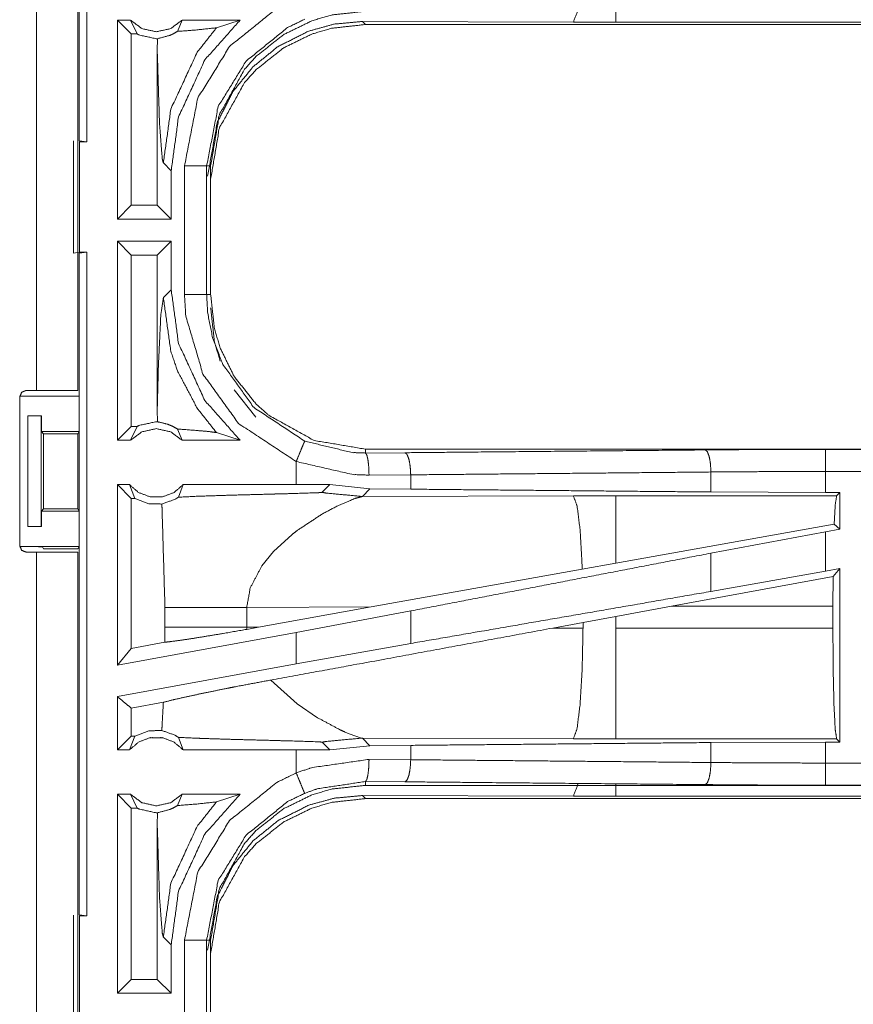
# Model space of a CAD drawing. Units: inches. Extents: x 50 to 107, y 15 to 156.
# Drawn here: x 99 to 101, y 100 to 102 of the extents above; entities that cross this region are included whole.
import ezdxf

# ---------------------------------------------------------------- set-up
doc = ezdxf.new("R2010")
doc.units = ezdxf.units.IN
doc.header["$MEASUREMENT"] = 0
doc.layers.add('customer front', color=7, linetype='Continuous', true_color=0xffffff)

msp = doc.modelspace()

# ---------------------------------------------------------------- linework, layer by layer
at = {"layer": 'customer front', "color": 2, "linetype": 'Continuous', "lineweight": 18}
for p, q in [((98.8071, 101.9926), (98.8071, 103.4884)), ((98.7105, 101.4285), (98.7105, 102.8125)), ((98.804, 102.8125), (98.804, 101.4285)), ((98.9228, 102.2655), (98.8932, 102.2655)), ((98.8932, 101.8155), (98.8932, 102.2655)), ((98.9246, 102.2341), (98.8932, 102.2655)), ((98.9228, 102.2655), (98.9378, 102.2341)), ((99.0288, 102.2399), (99.0395, 102.2655)), ((99.1706, 102.2655), (99.0395, 102.2655)), ((99.1172, 102.2481), (99.1706, 102.2655)), ((99.4469, 102.2624), (99.4538, 102.2555)), ((99.9238, 102.261), (99.4469, 102.2624)), ((105.2238, 102.2608), (100.0196, 102.2608)), ((99.4538, 102.2555), (105.2292, 102.2555)), ((98.9378, 102.2341), (98.9246, 102.2341)), ((98.9246, 102.2341), (98.9246, 101.8469)), ((98.9836, 102.2234), (98.9833, 102.1966)), ((98.9833, 102.1966), (98.9833, 101.8469)), ((98.794, 101.7388), (98.794, 101.9922)), ((98.8238, 101.9905), (98.8071, 101.9926)), ((98.8074, 101.9905), (98.8238, 101.9905)), ((98.9971, 101.9426), (99.0148, 101.925)), ((99.0949, 101.9357), (99.0949, 101.6453)), ((99.104, 101.6453), (99.104, 101.9357)), ((99.0148, 101.8155), (99.0148, 101.925)), ((98.9246, 101.8469), (98.8932, 101.8155)), ((98.9833, 101.8469), (98.9246, 101.8469)), ((98.9833, 101.8469), (99.0148, 101.8155)), ((99.0148, 101.8155), (98.8932, 101.8155)), ((98.8932, 101.3155), (98.8932, 101.7655)), ((98.9246, 101.7341), (98.8932, 101.7655)), ((99.0148, 101.7655), (98.8932, 101.7655)), ((98.9833, 101.7341), (99.0148, 101.7655)), ((99.0148, 101.656), (99.0148, 101.7655)), ((98.8074, 101.7405), (98.794, 101.7388)), ((98.8071, 101.7384), (98.8238, 101.7405)), ((98.8071, 100.2426), (98.8071, 101.7384)), ((98.8074, 101.7405), (98.8238, 101.7405)), ((98.8238, 101.7405), (98.8238, 100.2405)), ((98.9246, 101.7341), (98.9246, 101.3469)), ((98.9833, 101.7341), (98.9246, 101.7341)), ((98.9833, 101.7341), (98.9833, 101.3844)), ((99.0148, 101.656), (98.9971, 101.6384)), ((98.6724, 101.4135), (98.6724, 101.0775)), ((98.6743, 101.4155), (98.8066, 101.4155)), ((98.7105, 101.4285), (98.6874, 101.4285)), ((98.8066, 101.4155), (98.8066, 101.3355)), ((99.1572, 101.4299), (99.2064, 101.3679)), ((98.6906, 101.3705), (98.7211, 101.3705)), ((98.6906, 101.1205), (98.6906, 101.3705)), ((98.7211, 101.3705), (98.7214, 101.3705)), ((98.7211, 101.3705), (98.7211, 101.1205)), ((98.7214, 101.3705), (98.7214, 101.3355)), ((98.9833, 101.3844), (98.9836, 101.3576)), ((98.9246, 101.3469), (98.8932, 101.3155)), ((98.9228, 101.3155), (98.9378, 101.3469)), ((98.9378, 101.3469), (98.9246, 101.3469)), ((98.7214, 101.3355), (98.8066, 101.3355)), ((98.7214, 101.3355), (98.7265, 101.3305)), ((98.7265, 101.3305), (98.8041, 101.3305)), ((98.7265, 101.3305), (98.7265, 101.1606)), ((98.8041, 101.3305), (98.8066, 101.3355)), ((98.8041, 101.1606), (98.8041, 101.3305)), ((99.0288, 101.3411), (99.0395, 101.3155)), ((99.1172, 101.3329), (99.1706, 101.3155)), ((98.9228, 101.3155), (98.8932, 101.3155)), ((99.1706, 101.3155), (99.0395, 101.3155)), ((99.4538, 101.2868), (99.4538, 101.2955)), ((104.9853, 101.2955), (99.4538, 101.2955)), ((99.4538, 101.2868), (99.5432, 101.2875)), ((100.4937, 101.2951), (104.9853, 101.2951)), ((99.2974, 101.2675), (99.2974, 101.2155)), ((99.5562, 101.2375), (99.462, 101.2368)), ((99.5562, 101.2051), (99.5562, 101.2375)), ((100.2348, 101.1987), (100.2348, 101.2439)), ((100.4937, 101.1975), (100.4937, 101.2451)), ((98.8932, 100.8074), (98.8932, 101.2155)), ((98.9246, 101.1841), (98.8932, 101.2155)), ((98.9205, 101.2155), (98.8932, 101.2155)), ((98.9205, 101.2155), (98.933, 101.1841)), ((99.0312, 101.187), (99.0418, 101.2155)), ((99.2974, 101.2155), (99.0418, 101.2155)), ((99.3737, 101.2154), (99.2974, 101.2155)), ((99.3563, 101.198), (99.3737, 101.2154)), ((99.464, 101.2058), (99.3737, 101.2154)), ((99.4469, 101.1887), (99.464, 101.2058)), ((99.5562, 101.2051), (99.464, 101.2058)), ((100.4937, 101.1975), (100.2348, 101.1987)), ((100.5261, 101.1975), (100.4937, 101.1975)), ((100.5261, 101.1975), (100.5188, 101.1902)), ((100.5261, 101.1975), (100.5261, 101.1149)), ((98.9246, 101.1841), (98.9246, 100.8451)), ((98.933, 101.1841), (98.9246, 101.1841)), ((99.9238, 101.1901), (99.4469, 101.1887)), ((100.0196, 101.1902), (99.9238, 101.1901)), ((100.5188, 101.1902), (100.0196, 101.1902)), ((98.7265, 101.1606), (98.7214, 101.1555)), ((98.7214, 101.1555), (98.8066, 101.1555)), ((98.7214, 101.1555), (98.7214, 101.1205)), ((98.7265, 101.1606), (98.8041, 101.1606)), ((98.8041, 101.1606), (98.8066, 101.1555)), ((98.8066, 101.1555), (98.8066, 101.0755)), ((100.5133, 101.1256), (100.0196, 101.0375)), ((100.5261, 101.1149), (100.5133, 101.1256)), ((98.7211, 101.1205), (98.6906, 101.1205)), ((98.7214, 101.1205), (98.7211, 101.1205)), ((99.2462, 101.0643), (99.2882, 101.1028)), ((100.4937, 101.1089), (100.2348, 101.0604)), ((100.5261, 101.1149), (100.4937, 101.1089)), ((100.4937, 101.02), (100.4937, 101.1089)), ((98.6743, 101.0755), (98.8066, 101.0755)), ((98.6874, 101.0625), (98.7105, 101.0625)), ((98.7105, 99.6785), (98.7105, 101.0625)), ((98.7243, 101.0746), (98.7265, 101.0703)), ((98.7265, 101.0703), (98.804, 101.0703)), ((98.8066, 101.0755), (98.804, 101.0703)), ((98.804, 101.0625), (98.804, 99.6785)), ((99.2199, 101.0321), (99.2462, 101.0643)), ((100.2348, 100.9739), (100.2348, 101.0604)), ((100.0196, 101.0375), (99.944, 101.024)), ((99.944, 101.024), (99.4671, 100.9388)), ((100.4937, 101.02), (100.2348, 100.9739)), ((100.5261, 101.0259), (100.4937, 101.02)), ((100.5261, 101.0259), (100.5107, 101.0075)), ((100.5261, 101.0259), (100.5261, 100.6335)), ((100.5107, 101.0075), (100.1456, 100.9404)), ((100.5104, 100.9404), (100.5107, 101.0075)), ((99.0007, 100.9379), (99.0007, 100.8931)), ((99.1856, 100.9379), (99.4671, 100.9388)), ((99.1856, 100.8931), (99.1856, 100.9379)), ((99.2123, 100.893), (99.4671, 100.9388)), ((99.5562, 100.9298), (99.2974, 100.8813)), ((99.5562, 100.8563), (99.5562, 100.9298)), ((100.0196, 100.9174), (100.1456, 100.9404)), ((100.1456, 100.9404), (100.5104, 100.9404)), ((100.5104, 100.9404), (100.5104, 100.8906)), ((99.8771, 100.891), (99.9456, 100.9037)), ((99.9456, 100.9037), (100.0196, 100.9174)), ((99.9456, 100.9037), (99.9456, 100.8908)), ((100.0196, 100.8906), (100.0196, 100.9174)), ((99.2974, 100.8813), (98.8932, 100.8074)), ((99.0007, 100.8931), (99.0006, 100.859)), ((99.1857, 100.8882), (99.1856, 100.8931)), ((99.2123, 100.893), (99.1856, 100.8931)), ((99.2123, 100.893), (99.1857, 100.8882)), ((99.2974, 100.8813), (99.2974, 100.8101)), ((99.9456, 100.8908), (99.8771, 100.891)), ((100.5104, 100.8906), (100.0196, 100.8906)), ((99.0006, 100.859), (98.9246, 100.8451)), ((98.9246, 100.8451), (98.8932, 100.8074)), ((99.5562, 100.8563), (99.2974, 100.8101)), ((99.2974, 100.8101), (98.8932, 100.7362)), ((99.2994, 100.7195), (99.24, 100.7736)), ((98.8932, 100.6155), (98.8932, 100.7362)), ((98.9972, 100.7233), (98.9246, 100.71)), ((98.9246, 100.71), (98.9246, 100.6469)), ((99.3454, 100.6885), (99.2994, 100.7195)), ((98.9246, 100.6469), (98.8932, 100.6155)), ((98.9205, 100.6155), (98.933, 100.6469)), ((98.933, 100.6469), (98.9246, 100.6469)), ((99.0312, 100.644), (99.0418, 100.6155)), ((99.4169, 100.6521), (99.4083, 100.6557)), ((99.4319, 100.6464), (99.4169, 100.6521)), ((99.443, 100.6431), (99.4319, 100.6464)), ((99.4469, 100.6424), (99.443, 100.6431)), ((99.464, 100.6252), (99.4469, 100.6424)), ((99.4469, 100.6424), (99.9238, 100.6409)), ((100.0196, 100.6408), (100.5188, 100.6408)), ((100.5188, 100.6408), (100.5261, 100.6335)), ((98.9205, 100.6155), (98.8932, 100.6155)), ((99.2974, 100.6155), (99.0418, 100.6155)), ((99.3737, 100.6156), (99.2974, 100.6155)), ((99.2974, 100.6155), (99.2974, 100.5635)), ((99.3563, 100.633), (99.3737, 100.6156)), ((99.3737, 100.6156), (99.464, 100.6252)), ((99.464, 100.6252), (99.5562, 100.6259)), ((99.5562, 100.5935), (99.5562, 100.6259)), ((100.2348, 100.6323), (100.4937, 100.6335)), ((100.2348, 100.5871), (100.2348, 100.6323)), ((100.4937, 100.6335), (100.5261, 100.6335)), ((99.462, 100.5942), (99.5562, 100.5935)), ((99.4538, 100.5442), (99.4538, 100.5355)), ((99.5432, 100.5435), (99.4538, 100.5442)), ((105.2292, 100.5355), (99.4538, 100.5355)), ((105.2292, 100.5359), (100.4937, 100.5359)), ((98.9228, 100.5155), (98.8932, 100.5155)), ((98.8932, 100.0655), (98.8932, 100.5155)), ((98.9246, 100.4841), (98.8932, 100.5155)), ((98.9228, 100.5155), (98.9378, 100.4841)), ((99.0288, 100.4899), (99.0395, 100.5155)), ((99.1706, 100.5155), (99.0395, 100.5155)), ((99.1172, 100.4981), (99.1706, 100.5155)), ((99.4469, 100.5124), (99.4538, 100.5055)), ((99.9238, 100.511), (99.4469, 100.5124)), ((99.4538, 100.5055), (105.2292, 100.5055)), ((105.2238, 100.5108), (100.0196, 100.5108)), ((98.9378, 100.4841), (98.9246, 100.4841)), ((98.9246, 100.4841), (98.9246, 100.0969)), ((98.9836, 100.4734), (98.9833, 100.4466)), ((98.9833, 100.4466), (98.9833, 100.0969)), ((98.794, 99.9888), (98.794, 100.2422)), ((98.8238, 100.2405), (98.8071, 100.2426)), ((98.8074, 100.2405), (98.8238, 100.2405)), ((98.9971, 100.1926), (99.0148, 100.175)), ((99.0148, 100.0655), (99.0148, 100.175)), ((99.0949, 100.1857), (99.0949, 99.8953)), ((99.104, 99.8953), (99.104, 100.1857)), ((98.9246, 100.0969), (98.8932, 100.0655)), ((98.9833, 100.0969), (98.9246, 100.0969)), ((98.9833, 100.0969), (99.0148, 100.0655)), ((99.0148, 100.0655), (98.8932, 100.0655))]:
    msp.add_line(p, q, dxfattribs=at)
for points, knots in [([(98.8238, 103.4905), (98.8238, 103.078), (98.8238, 102.328), (98.8238, 101.9905)], [0, 0, 0.275, 0.775, 1, 1]), ([(99.0449, 101.9357), (99.0748, 102.0892), (99.1469, 102.206), (99.2537, 102.2923), (99.2974, 102.3135)], [0, 0, 0.326017, 0.612498, 0.898764, 1, 1]), ([(99.104, 101.9357), (99.1237, 102.0515), (99.1807, 102.1543), (99.2064, 102.1831), (99.2684, 102.2324), (99.3327, 102.2639), (99.3769, 102.277), (99.4538, 102.2855)], [0, 0, 0.214463, 0.428943, 0.499408, 0.643902, 0.774648, 0.858875, 1, 1]), ([(99.9348, 102.2899), (99.9348, 102.2898), (99.9238, 102.261)], [0, 0, 0.000211, 1, 1]), ([(98.9228, 102.2655), (98.9488, 102.2462), (98.9811, 102.2391), (99.0135, 102.2462), (99.0395, 102.2655)], [0, 0, 0.247054, 0.499976, 0.752946, 1, 1]), ([(99.0148, 101.925), (99.0315, 102.0466), (99.0909, 102.1754), (99.1706, 102.2655)], [0, 0, 0.318759, 0.687342, 1, 1]), ([(99.3165, 102.2674), (99.2781, 102.2488), (99.1844, 102.173), (99.1211, 102.0704), (99.0949, 101.9357)], [0, 0, 0.101232, 0.387476, 0.673957, 1, 1]), ([(99.4469, 102.2624), (99.3833, 102.2565), (99.3259, 102.2407), (99.2556, 102.2053), (99.1997, 102.1598), (99.1543, 102.1039), (99.1188, 102.0336), (99.0971, 101.9126)], [0, 0, 0.116604, 0.225235, 0.368942, 0.50044, 0.63193, 0.775642, 1, 1]), ([(100.0196, 102.2608), (99.9717, 102.2609), (99.9238, 102.261)], [0, 0, 0.500475, 1, 1]), ([(98.9836, 102.2234), (99.0119, 102.231), (99.0183, 102.2339), (99.0288, 102.2399)], [0, 0, 0.604975, 0.7492, 1, 1]), ([(98.9971, 101.9426), (99.014, 102.0641), (99.0735, 102.1928), (99.1172, 102.2481)], [0, 0, 0.366022, 0.789475, 1, 1]), ([(99.0288, 102.2399), (99.0728, 102.2433), (99.1172, 102.2481)], [0, 0, 0.497437, 1, 1]), ([(99.4538, 102.2555), (99.3769, 102.247), (99.3327, 102.2339), (99.2684, 102.2024), (99.2064, 102.1531), (99.1807, 102.1243), (99.1237, 102.0215), (99.104, 101.9057)], [0, 0, 0.141125, 0.225352, 0.356098, 0.500592, 0.571057, 0.785537, 1, 1]), ([(98.9836, 102.2234), (98.9824, 102.2234), (98.9811, 102.2234), (98.9422, 102.2319), (98.9378, 102.2341)], [0, 0, 0.025916, 0.051968, 0.895578, 1, 1]), ([(98.9833, 102.1966), (98.9884, 102.0318), (98.9946, 101.9518), (98.9959, 101.9472), (98.9971, 101.9426)], [0, 0, 0.647613, 0.962549, 0.981266, 1, 1]), ([(98.8074, 101.9905), (98.8074, 101.8905), (98.8074, 101.7655), (98.8074, 101.7405)], [0, 0, 0.4, 0.9, 1, 1]), ([(99.0449, 101.9357), (99.0543, 101.9357), (99.0716, 101.9357), (99.0851, 101.9357), (99.0906, 101.9357), (99.0949, 101.9357)], [0, 0, 0.187492, 0.534984, 0.804691, 0.914137, 1, 1]), ([(99.0449, 101.6453), (99.0449, 101.7179), (99.0449, 101.8631), (99.0449, 101.9357)], [0, 0, 0.249989, 0.749989, 1, 1]), ([(99.0949, 101.9357), (99.0962, 101.9357), (99.1007, 101.9357), (99.104, 101.9357)], [0, 0, 0.143875, 0.643875, 1, 1]), ([(98.9971, 101.6384), (98.9913, 101.5979), (98.9859, 101.4846), (98.9833, 101.3844)], [0, 0, 0.160782, 0.606401, 1, 1]), ([(98.9971, 101.6384), (99.014, 101.517), (99.0289, 101.4729), (99.0735, 101.3882), (99.1172, 101.3329)], [0, 0, 0.365582, 0.504162, 0.789732, 1, 1]), ([(99.1706, 101.3155), (99.0909, 101.4056), (99.0315, 101.5344), (99.0148, 101.656)], [0, 0, 0.312649, 0.681237, 1, 1]), ([(99.0449, 101.6453), (99.0543, 101.6453), (99.0716, 101.6453), (99.0851, 101.6453), (99.0906, 101.6453), (99.0949, 101.6453)], [0, 0, 0.187492, 0.534984, 0.804691, 0.914137, 1, 1]), ([(99.2974, 101.2675), (99.167, 101.3537), (99.0867, 101.4651), (99.0478, 101.5967), (99.0449, 101.6453)], [0, 0, 0.325938, 0.612176, 0.898408, 1, 1]), ([(99.0949, 101.6453), (99.0962, 101.6453), (99.1007, 101.6453), (99.104, 101.6453)], [0, 0, 0.143875, 0.643875, 1, 1]), ([(99.0949, 101.6453), (99.0974, 101.6026), (99.1084, 101.5474), (99.1316, 101.4871), (99.2021, 101.3894), (99.3165, 101.3137)], [0, 0, 0.101503, 0.235041, 0.388472, 0.67441, 1, 1]), ([(99.4538, 101.2955), (99.338, 101.3152), (99.2352, 101.3722), (99.2064, 101.3979), (99.1572, 101.4599), (99.1256, 101.5242), (99.1125, 101.5684), (99.104, 101.6453)], [0, 0, 0.214475, 0.428939, 0.499404, 0.643898, 0.77465, 0.858874, 1, 1]), ([(99.104, 101.6153), (99.1125, 101.5384), (99.1256, 101.4942)], [0, 0, 0.626253, 1, 1]), ([(98.6874, 101.4285), (98.6821, 101.4263), (98.6768, 101.4241), (98.6724, 101.4135)], [0, 0, 0.250038, 0.500185, 1, 1]), ([(98.804, 101.4285), (98.7766, 101.4285), (98.7105, 101.4285)], [0, 0, 0.292877, 1, 1]), ([(98.9378, 101.3469), (98.9422, 101.3491), (98.9811, 101.3576), (98.9824, 101.3576), (98.9836, 101.3576)], [0, 0, 0.104419, 0.948034, 0.974087, 1, 1]), ([(99.0288, 101.3411), (99.0177, 101.3474), (99.0121, 101.3497), (99.0066, 101.352), (98.9836, 101.3576)], [0, 0, 0.264504, 0.388553, 0.512551, 1, 1]), ([(99.0395, 101.3155), (99.0135, 101.3348), (98.9811, 101.3419), (98.9488, 101.3348), (98.9228, 101.3155)], [0, 0, 0.247033, 0.500024, 0.752967, 1, 1]), ([(99.0288, 101.3411), (99.0728, 101.3377), (99.0979, 101.3356), (99.1172, 101.3329)], [0, 0, 0.497336, 0.780496, 1, 1]), ([(99.2974, 101.2675), (99.3009, 101.2761), (99.3076, 101.2922), (99.3127, 101.3046), (99.3148, 101.3097), (99.3165, 101.3137)], [0, 0, 0.187492, 0.534898, 0.804572, 0.91402, 1, 1]), ([(99.3165, 101.3137), (99.4238, 101.2879), (99.4538, 101.2868)], [0, 0, 0.786093, 1, 1]), ([(99.4538, 101.2868), (99.4553, 101.2847), (99.4569, 101.2825), (99.4582, 101.2771), (99.4595, 101.2716), (99.4613, 101.2556), (99.462, 101.2368)], [0, 0, 0.051465, 0.102827, 0.212264, 0.32173, 0.635184, 1, 1]), ([(99.5432, 101.2875), (99.7025, 101.289), (100.2219, 101.2938)], [0, 0, 0.234724, 1, 1]), ([(99.5562, 101.2375), (99.5551, 101.2563), (99.5522, 101.2723), (99.5502, 101.2777), (99.5481, 101.2832), (99.5457, 101.2854), (99.5432, 101.2875)], [0, 0, 0.352915, 0.658494, 0.768447, 0.878357, 0.939219, 1, 1]), ([(100.2219, 101.2938), (100.3566, 101.2948), (100.4937, 101.2951)], [0, 0, 0.495693, 1, 1]), ([(100.2348, 101.2439), (100.2337, 101.2626), (100.2309, 101.2786), (100.2288, 101.2841), (100.2268, 101.2896), (100.2243, 101.2917), (100.2219, 101.2938)], [0, 0, 0.352826, 0.658554, 0.768474, 0.878437, 0.939224, 1, 1]), ([(100.4937, 101.2451), (100.4937, 101.2545), (100.4937, 101.2719), (100.4937, 101.2853), (100.4937, 101.2908), (100.4937, 101.2951)], [0, 0, 0.187467, 0.534914, 0.804586, 0.914018, 1, 1]), ([(99.462, 101.2368), (99.426, 101.2381), (99.2974, 101.2675)], [0, 0, 0.214354, 1, 1]), ([(100.2348, 101.2439), (99.8892, 101.2406), (99.5562, 101.2375)], [0, 0, 0.509291, 1, 1]), ([(100.4937, 101.2451), (100.3631, 101.2448), (100.2348, 101.2439)], [0, 0, 0.504308, 1, 1]), ([(104.9853, 101.2451), (103.6446, 101.2451), (101.3988, 101.2451), (100.4937, 101.2451)], [0, 0, 0.298476, 0.798475, 1, 1]), ([(98.9205, 101.2155), (98.941, 101.1976), (98.9671, 101.1877), (98.9741, 101.1877), (98.9881, 101.1877), (98.9951, 101.1877), (99.0213, 101.1976), (99.0418, 101.2155)], [0, 0, 0.196462, 0.39882, 0.449408, 0.550584, 0.601172, 0.803574, 1, 1]), ([(99.0312, 101.187), (99.0734, 101.189), (99.0869, 101.1895), (99.1606, 101.1918), (99.2453, 101.194), (99.2503, 101.1942), (99.2552, 101.1943), (99.2855, 101.1951), (99.3479, 101.1971), (99.3549, 101.1977), (99.3556, 101.1978), (99.3563, 101.198)], [0, 0, 0.129748, 0.171413, 0.397935, 0.658678, 0.673855, 0.689013, 0.78222, 0.974022, 0.995606, 0.997805, 1, 1]), ([(99.3563, 101.198), (99.3651, 101.1962), (99.4469, 101.1886)], [0, 0, 0.098851, 1, 1]), ([(100.2348, 101.1987), (100.062, 101.2003), (99.7227, 101.2035), (99.5562, 101.2051)], [0, 0, 0.254641, 0.754645, 1, 1]), ([(98.9936, 101.1715), (98.9643, 101.1722), (98.933, 101.1841)], [0, 0, 0.466455, 1, 1]), ([(98.9936, 101.1715), (99.0238, 101.1824), (99.0275, 101.1847), (99.0312, 101.187)], [0, 0, 0.784986, 0.892451, 1, 1]), ([(98.9936, 101.1715), (98.9942, 101.1612), (99.0007, 100.9379)], [0, 0, 0.044433, 1, 1]), ([(99.3566, 101.1492), (99.3891, 101.1664), (99.4303, 101.184), (99.4469, 101.1886)], [0, 0, 0.3716, 0.825621, 1, 1]), ([(99.944, 101.024), (99.9394, 101.1079), (99.9392, 101.1109), (99.9389, 101.1139), (99.9323, 101.1669), (99.9238, 101.1901)], [0, 0, 0.4996, 0.517625, 0.535616, 0.853313, 1, 1]), ([(100.0196, 101.0375), (100.0196, 101.0728), (100.0196, 101.1376), (100.0196, 101.1787), (100.0196, 101.1902)], [0, 0, 0.230828, 0.654973, 0.924123, 1, 1]), ([(100.5133, 101.1256), (100.5156, 101.1691), (100.5188, 101.1902)], [0, 0, 0.670254, 1, 1]), ([(99.2882, 101.1028), (99.3001, 101.1121), (99.3566, 101.1492)], [0, 0, 0.182618, 1, 1]), ([(98.6743, 101.0755), (98.6934, 101.0754), (98.7095, 101.0752), (98.715, 101.0751), (98.7204, 101.075), (98.7224, 101.0748), (98.7243, 101.0746)], [0, 0, 0.380588, 0.703796, 0.812386, 0.921104, 0.960557, 1, 1]), ([(98.7105, 101.0625), (98.7766, 101.0625), (98.804, 101.0625)], [0, 0, 0.707123, 1, 1]), ([(100.2348, 101.0604), (99.8892, 100.9939), (99.5562, 100.9298)], [0, 0, 0.509291, 1, 1]), ([(99.1856, 100.9379), (99.1934, 100.9817), (99.2199, 101.0321)], [0, 0, 0.438996, 1, 1]), ([(100.2348, 100.9739), (100.062, 100.9439), (99.7227, 100.8851), (99.5562, 100.8563)], [0, 0, 0.25464, 0.754646, 1, 1]), ([(99.0007, 100.9379), (99.0217, 100.9379), (99.0763, 100.9379), (99.1116, 100.9379), (99.1133, 100.9379), (99.1856, 100.9379)], [0, 0, 0.113568, 0.408987, 0.599887, 0.608938, 1, 1]), ([(99.0006, 100.859), (99.0166, 100.8609), (99.0425, 100.8644), (99.067, 100.8681), (99.1325, 100.8789), (99.1857, 100.8882)], [0, 0, 0.085854, 0.225478, 0.357453, 0.711765, 1, 1]), ([(99.0007, 100.8931), (99.0217, 100.8931), (99.078, 100.8931), (99.1133, 100.8931), (99.1856, 100.8931)], [0, 0, 0.113568, 0.418037, 0.608938, 1, 1]), ([(99.8771, 100.891), (99.4348, 100.8092), (99.24, 100.7736)], [0, 0, 0.694214, 1, 1]), ([(99.9238, 100.6409), (99.9319, 100.6624), (99.9389, 100.7171), (99.9437, 100.7971), (99.9456, 100.8908)], [0, 0, 0.091085, 0.310053, 0.628191, 1, 1]), ([(100.0196, 100.6408), (100.0196, 100.6622), (100.0196, 100.7169), (100.0196, 100.7969), (100.0196, 100.8906)], [0, 0, 0.085887, 0.304904, 0.625156, 1, 1]), ([(100.5188, 100.6408), (100.5156, 100.6622), (100.5128, 100.7169), (100.511, 100.7969), (100.5104, 100.8906)], [0, 0, 0.086749, 0.305745, 0.62565, 1, 1]), ([(98.9972, 100.7233), (99.023, 100.7298), (99.0808, 100.7425), (99.1421, 100.755), (99.1584, 100.7582), (99.24, 100.7736)], [0, 0, 0.107083, 0.346097, 0.598123, 0.665249, 1, 1]), ([(98.9246, 100.71), (98.911, 100.7213), (98.8953, 100.7344), (98.8932, 100.7362)], [0, 0, 0.431482, 0.931645, 1, 1]), ([(98.9972, 100.7233), (98.9942, 100.6698), (98.9936, 100.6595)], [0, 0, 0.83749, 1, 1]), ([(99.4083, 100.6557), (99.3977, 100.6605), (99.3454, 100.6885)], [0, 0, 0.163946, 1, 1]), ([(98.933, 100.6469), (98.9643, 100.6588), (98.9936, 100.6595)], [0, 0, 0.533528, 1, 1]), ([(99.0312, 100.644), (99.023, 100.649), (98.9936, 100.6595)], [0, 0, 0.23571, 1, 1]), ([(99.0418, 100.6155), (99.0213, 100.6334), (98.9951, 100.6433), (98.9811, 100.6433), (98.9671, 100.6433), (98.941, 100.6334), (98.9205, 100.6155)], [0, 0, 0.196433, 0.398825, 0.500004, 0.601184, 0.803532, 1, 1]), ([(99.0312, 100.644), (99.0734, 100.642), (99.0869, 100.6415), (99.1565, 100.6393), (99.1606, 100.6392), (99.2453, 100.637), (99.2552, 100.6367), (99.2855, 100.6359), (99.3479, 100.6339), (99.3549, 100.6333), (99.3556, 100.6332), (99.3563, 100.633)], [0, 0, 0.129748, 0.171413, 0.385359, 0.397935, 0.658678, 0.689013, 0.78222, 0.974022, 0.995606, 0.997805, 1, 1]), ([(99.3563, 100.633), (99.3651, 100.6348), (99.4469, 100.6424)], [0, 0, 0.098851, 1, 1]), ([(99.9238, 100.6409), (99.9717, 100.6408), (100.0196, 100.6408)], [0, 0, 0.499525, 1, 1]), ([(99.5562, 100.6259), (99.8892, 100.629), (100.2348, 100.6323)], [0, 0, 0.490709, 1, 1]), ([(100.4937, 100.5859), (100.4937, 100.6222), (100.4937, 100.6335)], [0, 0, 0.762107, 1, 1]), ([(99.2974, 100.5635), (99.3316, 100.5754), (99.462, 100.5942)], [0, 0, 0.215418, 1, 1]), ([(99.462, 100.5942), (99.4613, 100.5754), (99.4595, 100.5594), (99.4582, 100.5539), (99.4569, 100.5485), (99.4538, 100.5442)], [0, 0, 0.364728, 0.678215, 0.787693, 0.897265, 1, 1]), ([(99.5432, 100.5435), (99.5457, 100.5456), (99.5481, 100.5478), (99.5502, 100.5533), (99.5522, 100.5587), (99.5551, 100.5747), (99.5562, 100.5935)], [0, 0, 0.060774, 0.121628, 0.231525, 0.341464, 0.647006, 1, 1]), ([(99.5562, 100.5935), (99.7227, 100.5919), (100.062, 100.5888), (100.2348, 100.5871)], [0, 0, 0.245355, 0.745359, 1, 1]), ([(100.2348, 100.5871), (100.2337, 100.5684), (100.2309, 100.5524), (100.2288, 100.5469), (100.2268, 100.5414), (100.2219, 100.5372)], [0, 0, 0.352948, 0.658555, 0.768474, 0.878437, 1, 1]), ([(100.2348, 100.5871), (100.3631, 100.5862), (100.4937, 100.5859)], [0, 0, 0.495692, 1, 1]), ([(100.4937, 100.5859), (101.3988, 100.5859), (103.7666, 100.5859), (105.2292, 100.5859)], [0, 0, 0.191146, 0.691145, 1, 1]), ([(100.4937, 100.5359), (100.4937, 100.5402), (100.4937, 100.5511), (100.4937, 100.5591), (100.4937, 100.5765), (100.4937, 100.5859)], [0, 0, 0.085863, 0.304886, 0.465016, 0.812508, 1, 1]), ([(99.0449, 100.1857), (99.0748, 100.3392), (99.1469, 100.456), (99.2537, 100.5423), (99.2974, 100.5635)], [0, 0, 0.326017, 0.612498, 0.898764, 1, 1]), ([(99.2974, 100.5635), (99.3045, 100.5462), (99.3106, 100.5314), (99.3127, 100.5264), (99.3148, 100.5213), (99.3165, 100.5174)], [0, 0, 0.374788, 0.695136, 0.804548, 0.91401, 1, 1]), ([(99.104, 100.1857), (99.1237, 100.3015), (99.1807, 100.4043), (99.2064, 100.4331), (99.2684, 100.4824), (99.3327, 100.5139), (99.3769, 100.527), (99.4538, 100.5355)], [0, 0, 0.214464, 0.428933, 0.499407, 0.643901, 0.774648, 0.858875, 1, 1]), ([(99.4538, 100.5442), (99.345, 100.5277), (99.3165, 100.5174)], [0, 0, 0.783791, 1, 1]), ([(100.2219, 100.5372), (99.7025, 100.542), (99.5432, 100.5435)], [0, 0, 0.765276, 1, 1]), ([(99.9348, 100.5399), (99.9348, 100.5398), (99.9238, 100.511)], [0, 0, 0.000211, 1, 1]), ([(100.4937, 100.5359), (100.3566, 100.5362), (100.2219, 100.5372)], [0, 0, 0.504307, 1, 1]), ([(98.9228, 100.5155), (98.9488, 100.4962), (98.9811, 100.4891), (99.0135, 100.4962), (99.0395, 100.5155)], [0, 0, 0.247048, 0.499976, 0.752952, 1, 1]), ([(99.0148, 100.175), (99.0315, 100.2966), (99.0909, 100.4254), (99.1706, 100.5155)], [0, 0, 0.318776, 0.687343, 1, 1]), ([(99.3165, 100.5174), (99.2781, 100.4988), (99.1844, 100.423), (99.1211, 100.3204), (99.0949, 100.1857)], [0, 0, 0.101232, 0.387476, 0.673957, 1, 1]), ([(99.4469, 100.5124), (99.3833, 100.5065), (99.3259, 100.4907), (99.2556, 100.4553), (99.1997, 100.4098), (99.1543, 100.3539), (99.1188, 100.2836), (99.0971, 100.1626)], [0, 0, 0.116604, 0.225235, 0.368942, 0.50044, 0.63193, 0.775642, 1, 1]), ([(99.4538, 100.5055), (99.3769, 100.497), (99.3327, 100.4839), (99.2684, 100.4524), (99.2064, 100.4031), (99.1807, 100.3743), (99.1237, 100.2715), (99.104, 100.1557)], [0, 0, 0.141125, 0.225352, 0.356099, 0.500593, 0.571067, 0.785536, 1, 1]), ([(100.0196, 100.5108), (99.9717, 100.5109), (99.9238, 100.511)], [0, 0, 0.500475, 1, 1]), ([(98.9836, 100.4734), (98.9824, 100.4734), (98.9811, 100.4734), (98.9422, 100.4819), (98.9378, 100.4841)], [0, 0, 0.025916, 0.051968, 0.895578, 1, 1]), ([(98.9836, 100.4734), (99.0119, 100.481), (99.0183, 100.4839), (99.0288, 100.4899)], [0, 0, 0.604975, 0.7492, 1, 1]), ([(98.9971, 100.1926), (99.014, 100.3141), (99.0735, 100.4428), (99.1172, 100.4981)], [0, 0, 0.366022, 0.789475, 1, 1]), ([(99.0288, 100.4899), (99.0728, 100.4933), (99.1172, 100.4981)], [0, 0, 0.497437, 1, 1]), ([(98.9833, 100.4466), (98.9884, 100.2818), (98.9946, 100.2018), (98.9959, 100.1972), (98.9971, 100.1926)], [0, 0, 0.647613, 0.962549, 0.981266, 1, 1]), ([(98.8074, 100.2405), (98.8074, 100.1405), (98.8074, 100.0155), (98.8074, 99.9905)], [0, 0, 0.4, 0.9, 1, 1]), ([(99.0449, 99.8953), (99.0449, 99.9679), (99.0449, 100.1131), (99.0449, 100.1857)], [0, 0, 0.249989, 0.749989, 1, 1]), ([(99.0949, 100.1857), (99.0906, 100.1857), (99.0796, 100.1857), (99.0716, 100.1857), (99.0543, 100.1857), (99.0449, 100.1857)], [0, 0, 0.085863, 0.304886, 0.465016, 0.812508, 1, 1]), ([(99.0949, 100.1857), (99.0962, 100.1857), (99.1007, 100.1857), (99.104, 100.1857)], [0, 0, 0.143875, 0.643875, 1, 1])]:
    msp.add_open_spline(points, degree=1, knots=knots, dxfattribs=at)
for points in [[(100.0196, 102.2891), (100.0196, 102.2608)], [(98.6724, 101.0775), (98.6768, 101.0669), (98.6874, 101.0625)], [(100.0196, 100.5391), (100.0196, 100.5108)]]:
    msp.add_open_spline(points, degree=1, dxfattribs=at)

doc.saveas('drawing.dxf')
